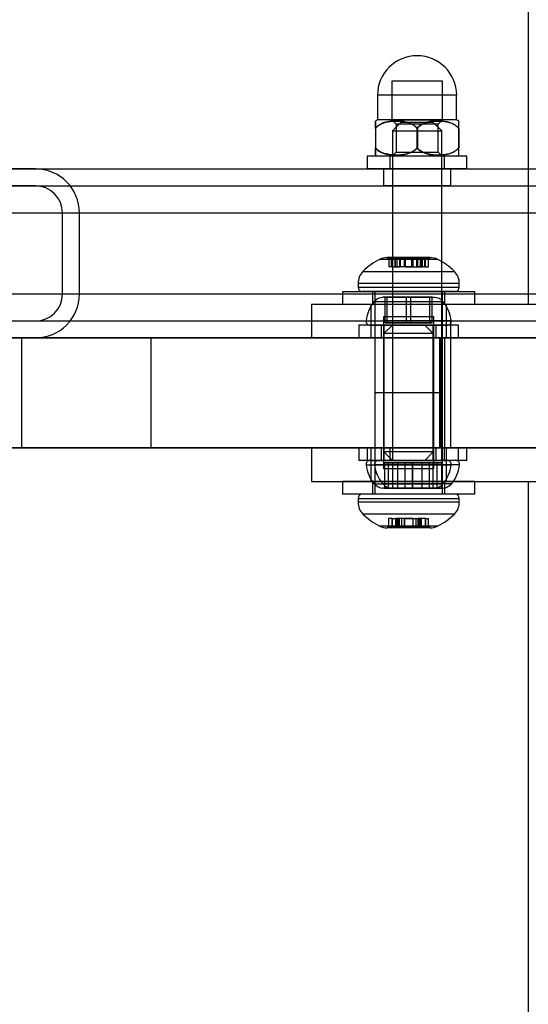
# Model space of a CAD drawing. Units: millimetres. Extents: x 18547 to 24631, y 36858 to 40976.
# Drawn here: x 20111 to 20171, y 38845 to 38961 of the extents above; entities that cross this region are included whole.
import ezdxf

# ---------------------------------------------------------------- set-up
doc = ezdxf.new("R2010")
doc.units = ezdxf.units.MM
doc.header["$LTSCALE"] = 200

msp = doc.modelspace()

# ---------------------------------------------------------------- linework, layer by layer
at = {"color": 7, "linetype": 'Continuous', "lineweight": 25}
for p, q in [((20170.99, 39454.5), (20170.99, 38927.5)), ((20154.84, 38953.9), (20154.84, 38949.3)), ((20160.84, 38953.9), (20154.84, 38953.9)), ((20160.84, 38949.3), (20160.84, 38953.9)), ((20153.15, 38952.22), (20153.15, 38949.3)), ((20162.52, 38952.22), (20153.15, 38952.22)), ((20162.52, 38949.3), (20162.52, 38952.22)), ((20162.52, 38949.3), (20153.15, 38949.3)), ((20154.84, 38949.3), (20155.34, 38948.8)), ((20154.84, 38949.3), (20160.84, 38949.3)), ((20160.34, 38948.8), (20160.84, 38949.3)), ((20152.9, 38948.3), (20152.9, 38946)), ((20152.93, 38948.3), (20152.93, 38946)), ((20155.91, 38949), (20154.91, 38948)), ((20155.34, 38948.8), (20155.34, 38945.5)), ((20160.34, 38948.8), (20155.34, 38948.8)), ((20159.76, 38949), (20155.91, 38949)), ((20157.81, 38948.3), (20157.81, 38946)), ((20157.87, 38948.3), (20157.87, 38946)), ((20160.76, 38948), (20159.76, 38949)), ((20160.34, 38945.5), (20160.34, 38948.8)), ((20162.75, 38948.3), (20162.75, 38946)), ((20162.78, 38948.3), (20162.78, 38946)), ((20154.91, 38948), (20154.91, 38909)), ((20154.91, 38948), (20160.76, 38948)), ((20160.76, 38909), (20160.76, 38948)), ((20151.94, 38945), (20151.94, 38943.5)), ((20163.74, 38945), (20151.94, 38945)), ((20162.52, 38945), (20153.15, 38945)), ((20154.59, 38945), (20154.59, 38943.5)), ((20161.09, 38945), (20154.59, 38945)), ((20155.34, 38945.5), (20154.84, 38945)), ((20160.84, 38945), (20154.84, 38945)), ((20155.34, 38945.5), (20160.34, 38945.5)), ((20160.84, 38945), (20160.34, 38945.5)), ((20161.09, 38943.5), (20161.09, 38945)), ((20163.74, 38943.5), (20163.74, 38945)), ((20083.04, 38943.5), (20472.64, 38943.5)), ((20112.64, 38943.5), (20083.04, 38943.5)), ((20112.64, 38943.5), (20443.04, 38943.5)), ((20163.74, 38943.5), (20151.94, 38943.5)), ((20153.84, 38943.5), (20153.84, 38941.5)), ((20161.83, 38943.5), (20153.85, 38943.5)), ((20161.09, 38943.5), (20154.59, 38943.5)), ((20161.84, 38941.5), (20161.84, 38943.5)), ((20112.64, 38941.5), (20083.04, 38941.5)), ((20083.04, 38941.5), (20472.64, 38941.5)), ((20112.64, 38941.5), (20443.04, 38941.5)), ((20161.83, 38941.5), (20153.85, 38941.5)), ((20077.84, 38938.3), (20477.84, 38938.3)), ((20079.84, 38938.3), (20475.84, 38938.3)), ((20115.84, 38928.7), (20115.84, 38938.3)), ((20115.84, 38938.3), (20439.84, 38938.3)), ((20117.84, 38938.3), (20437.84, 38938.3)), ((20117.84, 38928.7), (20117.84, 38938.3)), ((20154.3, 38933), (20154.3, 38932.95)), ((20159.37, 38933), (20154.3, 38933)), ((20159.37, 38932.95), (20154.3, 38932.95)), ((20154.49, 38932.95), (20154.49, 38931.9)), ((20154.94, 38932.95), (20154.49, 38932.95)), ((20154.82, 38932.95), (20155.49, 38932.95)), ((20154.82, 38931.9), (20154.82, 38932.95)), ((20154.94, 38932.95), (20155.84, 38932.95)), ((20154.94, 38931.9), (20154.94, 38932.95)), ((20155.2, 38932.95), (20155.2, 38931.9)), ((20155.88, 38932.95), (20155.21, 38932.95)), ((20155.3, 38931.9), (20155.3, 38932.95)), ((20155.49, 38931.9), (20155.49, 38932.95)), ((20155.75, 38932.95), (20155.75, 38931.9)), ((20156.48, 38932.95), (20155.75, 38932.95)), ((20155.78, 38931.9), (20155.78, 38932.95)), ((20155.84, 38931.9), (20155.84, 38932.95)), ((20155.88, 38931.9), (20155.88, 38932.95)), ((20155.88, 38932.95), (20157.2, 38932.95)), ((20156.29, 38932.95), (20156.29, 38931.9)), ((20156.29, 38932.95), (20157.39, 38932.95)), ((20157.79, 38932.95), (20156.48, 38932.95)), ((20156.48, 38931.9), (20156.48, 38932.95)), ((20157.2, 38931.9), (20157.2, 38932.95)), ((20157.2, 38932.95), (20157.93, 38932.95)), ((20157.39, 38931.9), (20157.39, 38932.95)), ((20157.79, 38931.9), (20157.79, 38932.95)), ((20157.79, 38932.95), (20158.47, 38932.95)), ((20157.84, 38932.95), (20157.84, 38931.9)), ((20158.74, 38932.95), (20157.84, 38932.95)), ((20157.9, 38931.9), (20157.9, 38932.95)), ((20157.93, 38931.9), (20157.93, 38932.95)), ((20158.19, 38932.95), (20158.19, 38931.9)), ((20158.85, 38932.95), (20158.19, 38932.95)), ((20158.38, 38931.9), (20158.38, 38932.95)), ((20158.47, 38931.9), (20158.47, 38932.95)), ((20158.74, 38931.9), (20158.74, 38932.95)), ((20158.74, 38932.95), (20159.19, 38932.95)), ((20158.85, 38931.9), (20158.85, 38932.95)), ((20159.19, 38931.9), (20159.19, 38932.95)), ((20159.37, 38932.95), (20159.37, 38933)), ((20160.27, 38932.79), (20153.41, 38932.79)), ((20154.94, 38931.9), (20154.49, 38931.9)), ((20154.82, 38931.9), (20155.49, 38931.9)), ((20154.94, 38931.9), (20155.84, 38931.9)), ((20155.88, 38931.9), (20155.21, 38931.9)), ((20156.48, 38931.9), (20155.75, 38931.9)), ((20157.2, 38931.9), (20155.88, 38931.9)), ((20157.39, 38931.9), (20156.29, 38931.9)), ((20156.48, 38931.9), (20157.79, 38931.9)), ((20157.2, 38931.9), (20157.93, 38931.9)), ((20157.79, 38931.9), (20158.47, 38931.9)), ((20158.74, 38931.9), (20157.84, 38931.9)), ((20158.85, 38931.9), (20158.19, 38931.9)), ((20158.74, 38931.9), (20159.19, 38931.9)), ((20151.42, 38931.36), (20162.25, 38931.36)), ((20150.84, 38929.95), (20150.84, 38929.5)), ((20162.84, 38929.95), (20150.84, 38929.95)), ((20150.84, 38929.5), (20162.84, 38929.5)), ((20162.84, 38929.5), (20162.84, 38929.95)), ((20077.84, 38928.7), (20477.84, 38928.7)), ((20079.84, 38928.7), (20475.84, 38928.7)), ((20115.84, 38928.7), (20439.84, 38928.7)), ((20117.84, 38928.7), (20437.84, 38928.7)), ((20148.99, 38929), (20148.99, 38927.5)), ((20148.99, 38929), (20164.69, 38929)), ((20162.34, 38929), (20151.34, 38929)), ((20152.54, 38929), (20152.54, 38927.5)), ((20152.54, 38929), (20161.14, 38929)), ((20152.84, 38929), (20152.84, 38917)), ((20160.84, 38929), (20152.84, 38929)), ((20154.31, 38928.3), (20153.76, 38928.3)), ((20154.31, 38928.3), (20154.06, 38928.3)), ((20154.06, 38928.3), (20156.58, 38928.3)), ((20154.06, 38925.3), (20154.06, 38928.3)), ((20156.58, 38928.3), (20154.06, 38928.3)), ((20157.09, 38928.3), (20154.31, 38928.3)), ((20154.31, 38928.3), (20157.09, 38928.3)), ((20154.31, 38925.3), (20154.31, 38928.3)), ((20156.58, 38925.3), (20156.58, 38928.3)), ((20156.58, 38928.3), (20159.36, 38928.3)), ((20159.36, 38928.3), (20156.58, 38928.3)), ((20159.62, 38928.3), (20157.09, 38928.3)), ((20157.09, 38928.3), (20159.62, 38928.3)), ((20157.09, 38925.3), (20157.09, 38928.3)), ((20159.36, 38928.3), (20159.91, 38928.3)), ((20159.36, 38928.3), (20159.62, 38928.3)), ((20159.36, 38925.3), (20159.36, 38928.3)), ((20159.62, 38925.3), (20159.62, 38928.3)), ((20160.84, 38917), (20160.84, 38929)), ((20161.14, 38927.5), (20161.14, 38929)), ((20164.69, 38927.5), (20164.69, 38929)), ((20145.34, 38927.5), (20145.34, 38923.5)), ((20145.34, 38927.5), (20230.34, 38927.5)), ((20148.99, 38927.5), (20164.69, 38927.5)), ((20152.34, 38927.5), (20152.34, 38923.5)), ((20152.34, 38927.5), (20161.34, 38927.5)), ((20152.54, 38927.5), (20161.14, 38927.5)), ((20152.78, 38927.8), (20160.9, 38927.8)), ((20161.34, 38923.5), (20161.34, 38927.5)), ((20153.84, 38926), (20153.84, 38917)), ((20159.84, 38926), (20153.84, 38926)), ((20159.84, 38917), (20159.84, 38926)), ((20083.04, 38925.5), (20472.64, 38925.5)), ((20083.04, 38925.5), (20112.64, 38925.5)), ((20112.64, 38925.5), (20443.04, 38925.5)), ((20150.94, 38925), (20150.94, 38923.5)), ((20162.74, 38925), (20150.94, 38925)), ((20151.8, 38925.53), (20161.88, 38925.53)), ((20152.26, 38925), (20161.41, 38925)), ((20153.59, 38925), (20153.59, 38923.5)), ((20160.09, 38925), (20153.59, 38925)), ((20153.84, 38925.5), (20153.84, 38923.5)), ((20161.83, 38925.5), (20153.85, 38925.5)), ((20154.91, 38925), (20153.91, 38924)), ((20153.91, 38925), (20153.91, 38910)), ((20153.91, 38925), (20159.76, 38925)), ((20154.31, 38925.3), (20154.06, 38925.3)), ((20154.06, 38925.3), (20156.58, 38925.3)), ((20157.09, 38925.3), (20154.31, 38925.3)), ((20154.91, 38925), (20158.76, 38925)), ((20156.58, 38925.3), (20159.36, 38925.3)), ((20159.62, 38925.3), (20157.09, 38925.3)), ((20159.76, 38924), (20158.76, 38925)), ((20159.36, 38925.3), (20159.62, 38925.3)), ((20159.76, 38910), (20159.76, 38925)), ((20160.09, 38923.5), (20160.09, 38925)), ((20161.84, 38923.5), (20161.84, 38925.5)), ((20162.74, 38923.5), (20162.74, 38925)), ((20153.91, 38924), (20153.91, 38909)), ((20159.76, 38924), (20153.91, 38924)), ((20159.76, 38909), (20159.76, 38924)), ((20483.79, 38923.5), (20048.58, 38923.5)), ((20073.55, 38923.5), (20484.12, 38923.5)), ((20083.04, 38923.5), (20112.64, 38923.5)), ((20083.04, 38923.5), (20472.64, 38923.5)), ((20160.52, 38923.5), (20110.77, 38923.5)), ((20126.36, 38923.5), (20111.01, 38923.5)), ((20111.01, 38910.5), (20111.01, 38923.5)), ((20112.64, 38923.5), (20443.04, 38923.5)), ((20126.36, 38923.5), (20176.11, 38923.5)), ((20126.36, 38910.5), (20126.36, 38923.5)), ((20145.34, 38923.5), (20230.34, 38923.5)), ((20162.74, 38923.5), (20150.94, 38923.5)), ((20152.34, 38923.5), (20161.34, 38923.5)), ((20152.84, 38923.5), (20152.84, 38910.5)), ((20160.84, 38923.5), (20152.88, 38923.5)), ((20160.09, 38923.5), (20153.59, 38923.5)), ((20153.84, 38923.5), (20153.84, 38910.5)), ((20161.84, 38923.5), (20153.88, 38923.5)), ((20160.52, 38923.5), (20175.87, 38923.5)), ((20160.52, 38910.5), (20160.52, 38923.5)), ((20160.6, 38923.5), (20160.6, 38910.5)), ((20210.07, 38923.5), (20160.61, 38923.5)), ((20160.84, 38910.5), (20160.84, 38923.5)), ((20183.69, 38923.5), (20161.13, 38923.5)), ((20161.13, 38910.5), (20161.13, 38923.5)), ((20161.84, 38910.5), (20161.84, 38923.5)), ((20152.84, 38917), (20152.84, 38905)), ((20160.84, 38917), (20152.84, 38917)), ((20153.84, 38917), (20153.84, 38908)), ((20159.84, 38917), (20153.84, 38917)), ((20159.84, 38908), (20159.84, 38917)), ((20160.84, 38905), (20160.84, 38917)), ((20483.79, 38910.5), (20048.58, 38910.5)), ((20073.55, 38910.5), (20484.12, 38910.5)), ((20160.52, 38910.5), (20110.77, 38910.5)), ((20126.36, 38910.5), (20111.01, 38910.5)), ((20126.36, 38910.5), (20176.11, 38910.5)), ((20145.34, 38910.5), (20145.34, 38906.5)), ((20145.34, 38910.5), (20230.34, 38910.5)), ((20150.94, 38910.5), (20150.94, 38909)), ((20162.74, 38910.5), (20150.94, 38910.5)), ((20151.94, 38910.5), (20151.94, 38909)), ((20163.74, 38910.5), (20151.94, 38910.5)), ((20152.34, 38910.5), (20152.34, 38906.5)), ((20152.34, 38910.5), (20161.34, 38910.5)), ((20152.84, 38910.5), (20160.79, 38910.5)), ((20153.59, 38910.5), (20153.59, 38909)), ((20160.09, 38910.5), (20153.59, 38910.5)), ((20153.84, 38910.5), (20161.79, 38910.5)), ((20153.91, 38910), (20154.91, 38909)), ((20159.76, 38910), (20153.91, 38910)), ((20154.59, 38910.5), (20154.59, 38909)), ((20161.09, 38910.5), (20154.59, 38910.5)), ((20158.76, 38909), (20159.76, 38910)), ((20160.09, 38909), (20160.09, 38910.5)), ((20160.52, 38910.5), (20175.87, 38910.5)), ((20210.07, 38910.5), (20160.61, 38910.5)), ((20161.09, 38909), (20161.09, 38910.5)), ((20183.69, 38910.5), (20161.13, 38910.5)), ((20161.34, 38906.5), (20161.34, 38910.5)), ((20162.74, 38909), (20162.74, 38910.5)), ((20163.74, 38909), (20163.74, 38910.5)), ((20162.74, 38909), (20150.94, 38909)), ((20151.8, 38908.48), (20161.88, 38908.48)), ((20163.74, 38909), (20151.94, 38909)), ((20152.26, 38909), (20161.41, 38909)), ((20162.88, 38908.48), (20152.8, 38908.48)), ((20162.41, 38909), (20153.27, 38909)), ((20160.09, 38909), (20153.59, 38909)), ((20153.91, 38909), (20159.76, 38909)), ((20153.98, 38908.7), (20156.39, 38908.7)), ((20153.98, 38908.7), (20153.98, 38905.7)), ((20154.43, 38908.7), (20153.98, 38908.7)), ((20154.43, 38908.7), (20154.43, 38905.7)), ((20157.28, 38908.7), (20154.43, 38908.7)), ((20161.09, 38909), (20154.59, 38909)), ((20154.91, 38909), (20158.76, 38909)), ((20160.76, 38909), (20154.91, 38909)), ((20154.94, 38908.7), (20157.27, 38908.7)), ((20154.94, 38908.7), (20154.94, 38905.7)), ((20155.5, 38908.7), (20154.94, 38908.7)), ((20155.5, 38908.7), (20155.5, 38905.7)), ((20158.4, 38908.7), (20155.5, 38908.7)), ((20156.39, 38908.7), (20156.39, 38905.7)), ((20156.39, 38908.7), (20159.25, 38908.7)), ((20157.27, 38908.7), (20160.17, 38908.7)), ((20157.27, 38908.7), (20157.27, 38905.7)), ((20157.28, 38908.7), (20157.28, 38905.7)), ((20159.7, 38908.7), (20157.28, 38908.7)), ((20158.4, 38908.7), (20158.4, 38905.7)), ((20160.74, 38908.7), (20158.4, 38908.7)), ((20159.25, 38908.7), (20159.7, 38908.7)), ((20159.25, 38908.7), (20159.25, 38905.7)), ((20159.7, 38908.7), (20159.7, 38905.7)), ((20160.17, 38908.7), (20160.74, 38908.7)), ((20160.17, 38908.7), (20160.17, 38905.7)), ((20160.74, 38908.7), (20160.74, 38905.7)), ((20159.84, 38908), (20153.84, 38908)), ((20145.34, 38906.5), (20230.34, 38906.5)), ((20148.99, 38906.5), (20148.99, 38905)), ((20164.69, 38906.5), (20148.99, 38906.5)), ((20152.34, 38906.5), (20161.34, 38906.5)), ((20152.54, 38906.5), (20152.54, 38905)), ((20161.14, 38906.5), (20152.54, 38906.5)), ((20152.78, 38906.2), (20160.9, 38906.2)), ((20161.9, 38906.2), (20153.78, 38906.2)), ((20161.14, 38905), (20161.14, 38906.5)), ((20164.69, 38905), (20164.69, 38906.5)), ((20170.99, 38906.5), (20170.99, 38379.5)), ((20164.69, 38905), (20148.99, 38905)), ((20162.34, 38905), (20151.34, 38905)), ((20161.14, 38905), (20152.54, 38905)), ((20160.84, 38905), (20152.84, 38905)), ((20154.43, 38905.7), (20153.76, 38905.7)), ((20153.98, 38905.7), (20156.39, 38905.7)), ((20154.43, 38905.7), (20153.98, 38905.7)), ((20156.39, 38905.7), (20153.98, 38905.7)), ((20157.28, 38905.7), (20154.43, 38905.7)), ((20154.43, 38905.7), (20157.28, 38905.7)), ((20155.5, 38905.7), (20154.76, 38905.7)), ((20154.94, 38905.7), (20157.27, 38905.7)), ((20155.5, 38905.7), (20154.94, 38905.7)), ((20157.27, 38905.7), (20154.94, 38905.7)), ((20158.4, 38905.7), (20155.5, 38905.7)), ((20155.5, 38905.7), (20158.4, 38905.7)), ((20156.39, 38905.7), (20159.25, 38905.7)), ((20159.25, 38905.7), (20156.39, 38905.7)), ((20160.17, 38905.7), (20157.27, 38905.7)), ((20157.27, 38905.7), (20160.17, 38905.7)), ((20159.7, 38905.7), (20157.28, 38905.7)), ((20157.28, 38905.7), (20159.7, 38905.7)), ((20160.74, 38905.7), (20158.4, 38905.7)), ((20158.4, 38905.7), (20160.74, 38905.7)), ((20159.25, 38905.7), (20159.7, 38905.7)), ((20159.25, 38905.7), (20159.91, 38905.7)), ((20160.17, 38905.7), (20160.74, 38905.7)), ((20160.17, 38905.7), (20160.91, 38905.7)), ((20150.84, 38904.5), (20150.84, 38904.06)), ((20150.84, 38904.5), (20162.84, 38904.5)), ((20162.84, 38904.06), (20150.84, 38904.06)), ((20162.84, 38904.06), (20162.84, 38904.5)), ((20151.42, 38902.65), (20162.25, 38902.65)), ((20154.47, 38902.1), (20154.47, 38901.05)), ((20154.9, 38902.1), (20154.47, 38902.1)), ((20154.83, 38902.1), (20154.83, 38901.05)), ((20154.83, 38902.1), (20155.54, 38902.1)), ((20154.9, 38902.1), (20155.76, 38902.1)), ((20154.9, 38902.1), (20154.9, 38901.05)), ((20155.3, 38902.1), (20155.3, 38901.05)), ((20155.99, 38902.1), (20155.3, 38902.1)), ((20155.38, 38902.1), (20155.38, 38901.05)), ((20155.54, 38901.05), (20155.54, 38902.1)), ((20155.63, 38902.1), (20155.63, 38901.05)), ((20156.35, 38902.1), (20155.63, 38902.1)), ((20155.67, 38902.1), (20155.67, 38901.05)), ((20155.76, 38901.05), (20155.76, 38902.1)), ((20155.99, 38902.1), (20155.99, 38901.05)), ((20157.32, 38902.1), (20155.99, 38902.1)), ((20156.29, 38902.1), (20156.29, 38901.05)), ((20157.39, 38902.1), (20156.29, 38902.1)), ((20156.35, 38902.1), (20157.68, 38902.1)), ((20156.35, 38902.1), (20156.35, 38901.05)), ((20157.32, 38902.1), (20157.32, 38901.05)), ((20157.32, 38902.1), (20158.04, 38902.1)), ((20157.39, 38901.05), (20157.39, 38902.1)), ((20157.68, 38902.1), (20157.68, 38901.05)), ((20157.68, 38902.1), (20158.37, 38902.1)), ((20157.92, 38902.1), (20157.92, 38901.05)), ((20158.78, 38902.1), (20157.92, 38902.1)), ((20158, 38902.1), (20158, 38901.05)), ((20158.05, 38901.05), (20158.05, 38902.1)), ((20158.13, 38902.1), (20158.13, 38901.05)), ((20158.85, 38902.1), (20158.13, 38902.1)), ((20158.29, 38902.1), (20158.29, 38901.05)), ((20158.37, 38901.05), (20158.37, 38902.1)), ((20158.78, 38902.1), (20158.78, 38901.05)), ((20158.78, 38902.1), (20159.2, 38902.1)), ((20158.85, 38902.1), (20158.85, 38901.05)), ((20159.2, 38901.05), (20159.2, 38902.1)), ((20160.27, 38901.22), (20153.41, 38901.22)), ((20154.3, 38901.05), (20154.3, 38901)), ((20159.37, 38901.05), (20154.3, 38901.05)), ((20159.37, 38901), (20154.3, 38901)), ((20154.9, 38901.05), (20154.47, 38901.05)), ((20154.83, 38901.05), (20155.54, 38901.05)), ((20154.9, 38901.05), (20155.76, 38901.05)), ((20155.99, 38901.05), (20155.3, 38901.05)), ((20156.35, 38901.05), (20155.63, 38901.05)), ((20155.99, 38901.05), (20157.32, 38901.05)), ((20156.29, 38901.05), (20157.39, 38901.05)), ((20157.68, 38901.05), (20156.35, 38901.05)), ((20157.32, 38901.05), (20158.04, 38901.05)), ((20157.68, 38901.05), (20158.37, 38901.05)), ((20158.78, 38901.05), (20157.92, 38901.05)), ((20158.85, 38901.05), (20158.13, 38901.05)), ((20158.78, 38901.05), (20159.2, 38901.05)), ((20159.37, 38901), (20159.37, 38901.05))]:
    msp.add_line(p, q, dxfattribs=at)
for centre, radius, start, end in [((20157.84, 38952.22), 4.69, 0, 180), ((20153.97, 38947.48), 2, 114.2952, 122.059), ((20161.7, 38947.48), 2, 57.9401, 65.7048), ((20153.97, 38946.83), 2, 237.9467, 245.7048), ((20161.7, 38946.83), 2, 294.2952, 302.0521), ((20112.64, 38938.3), 5.2, 0, 90), ((20112.64, 38938.3), 5.2, 0, 90), ((20112.64, 38938.3), 3.2, 0, 90), ((20112.64, 38938.3), 3.2, 0, 90), ((20154.3, 38931), 2, 90, 116.6281), ((20159.37, 38931), 2, 63.3719, 90), ((20156.84, 38925.95), 7.66, 116.6281, 134.9996), ((20156.84, 38925.95), 7.66, 45.0004, 63.3719), ((20152.84, 38929.95), 2, 134.9996, 180), ((20160.84, 38929.95), 2, 0, 45.0004), ((20151.34, 38929.5), 0.5, 180, 270), ((20162.34, 38929.5), 0.5, 270, 0), ((20112.64, 38928.7), 3.2, 270, 0), ((20112.64, 38928.7), 5.2, 270, 0), ((20112.64, 38928.7), 3.2, 270, 0), ((20112.64, 38928.7), 5.2, 270, 0), ((20153.85, 38926.91), 1.39, 93.4161, 140.2626), ((20159.83, 38926.91), 1.39, 39.7374, 86.5839), ((20156.14, 38925), 4.38, 140.2626, 173.0719), ((20157.53, 38925), 4.38, 6.9281, 39.7374), ((20152.26, 38925.48), 0.471, 173.0719, 270), ((20161.41, 38925.48), 0.471, 270, 6.9281), ((20152.26, 38908.53), 0.471, 90, 186.9281), ((20156.14, 38909), 4.38, 186.9281, 219.7374), ((20153.26, 38908.53), 0.471, 90, 186.9281), ((20157.14, 38909), 4.38, 186.9281, 219.7374), ((20157.53, 38909), 4.38, 320.2626, 353.0719), ((20161.41, 38908.53), 0.471, 353.0719, 90), ((20158.53, 38909), 4.38, 320.2626, 353.0719), ((20162.41, 38908.53), 0.471, 353.0719, 90), ((20153.85, 38907.09), 1.39, 219.7374, 266.5839), ((20154.85, 38907.09), 1.39, 219.7374, 266.5839), ((20159.83, 38907.09), 1.39, 273.4161, 320.2626), ((20160.83, 38907.09), 1.39, 273.4161, 320.2626), ((20151.34, 38904.5), 0.5, 90, 180), ((20162.34, 38904.5), 0.5, 0, 90), ((20152.84, 38904.06), 2, 180, 225.0004), ((20160.84, 38904.06), 2, 314.9996, 0), ((20156.84, 38908.06), 7.66, 225.0004, 243.3719), ((20156.84, 38908.06), 7.66, 296.6281, 314.9996), ((20154.3, 38903), 2, 243.3719, 270), ((20159.37, 38903), 2, 270, 296.6281)]:
    msp.add_arc(centre, radius, start, end, dxfattribs=at)
for points, knots in [([(20157.81, 38948.3), (20157.81, 38948.3), (20157.78, 38948.34), (20157.71, 38948.42), (20157.57, 38948.55), (20157.4, 38948.68), (20157.19, 38948.81), (20156.98, 38948.9), (20156.77, 38948.98), (20156.53, 38949.05), (20156.25, 38949.11), (20155.96, 38949.15), (20155.65, 38949.17), (20155.31, 38949.18), (20154.92, 38949.17), (20154.56, 38949.12), (20154.27, 38949.07), (20154.05, 38949.02), (20153.84, 38948.95), (20153.63, 38948.86), (20153.45, 38948.77), (20153.27, 38948.66), (20153.11, 38948.53), (20152.98, 38948.41), (20152.92, 38948.33), (20152.9, 38948.3)], [0, 0, 0, 0, 0.0001256, 0.0254088, 0.0508943, 0.1030308, 0.1444458, 0.1861934, 0.228724, 0.271437, 0.3281239, 0.3850281, 0.4424487, 0.4999982, 0.5819172, 0.66422, 0.7062145, 0.7483075, 0.7907947, 0.8334717, 0.8702238, 0.9072107, 0.9451854, 0.9836541, 1, 1, 1, 1]), ([(20152.9, 38948.3), (20152.9, 38948.35), (20152.9, 38948.44), (20152.9, 38948.55), (20152.9, 38948.66), (20152.9, 38948.77), (20152.9, 38948.87), (20152.9, 38948.96), (20152.91, 38949.03), (20152.91, 38949.09), (20152.91, 38949.13), (20152.91, 38949.17), (20152.91, 38949.18), (20152.92, 38949.17), (20152.92, 38949.13), (20152.92, 38949.07), (20152.92, 38949), (20152.92, 38948.9), (20152.93, 38948.8), (20152.93, 38948.68), (20152.93, 38948.55), (20152.93, 38948.43), (20152.93, 38948.35), (20152.93, 38948.3)], [0, 0, 0, 0, 0.030294, 0.060602, 0.091925, 0.123467, 0.169644, 0.216198, 0.263621, 0.311239, 0.358488, 0.40584, 0.501117, 0.598353, 0.647273, 0.696302, 0.774105, 0.813446, 0.852969, 0.911321, 0.941082, 0.971073, 1, 1, 1, 1]), ([(20152.93, 38948.3), (20152.97, 38948.35), (20153.04, 38948.44), (20153.17, 38948.55), (20153.31, 38948.66), (20153.48, 38948.77), (20153.68, 38948.87), (20153.91, 38948.96), (20154.15, 38949.03), (20154.4, 38949.09), (20154.65, 38949.13), (20154.98, 38949.17), (20155.41, 38949.18), (20155.84, 38949.17), (20156.18, 38949.13), (20156.49, 38949.07), (20156.77, 38949), (20157.04, 38948.9), (20157.26, 38948.8), (20157.47, 38948.68), (20157.64, 38948.55), (20157.76, 38948.43), (20157.83, 38948.35), (20157.87, 38948.3)], [0, 0, 0, 0, 0.030135, 0.060603, 0.091925, 0.123468, 0.169644, 0.216198, 0.263621, 0.311239, 0.358488, 0.40584, 0.501117, 0.598353, 0.647273, 0.696302, 0.774105, 0.813447, 0.852969, 0.911321, 0.941202, 0.971073, 1, 1, 1, 1]), ([(20162.75, 38948.3), (20162.71, 38948.35), (20162.64, 38948.44), (20162.51, 38948.55), (20162.37, 38948.66), (20162.2, 38948.77), (20162, 38948.87), (20161.76, 38948.96), (20161.52, 38949.03), (20161.27, 38949.09), (20161.03, 38949.13), (20160.69, 38949.17), (20160.27, 38949.18), (20159.84, 38949.17), (20159.5, 38949.13), (20159.19, 38949.07), (20158.9, 38949), (20158.64, 38948.9), (20158.41, 38948.8), (20158.21, 38948.68), (20158.04, 38948.55), (20157.91, 38948.43), (20157.84, 38948.35), (20157.81, 38948.3)], [0, 0, 0, 0, 0.030135, 0.060603, 0.091925, 0.123468, 0.169644, 0.216198, 0.263621, 0.311239, 0.358488, 0.40584, 0.501117, 0.598353, 0.647273, 0.696302, 0.774105, 0.813447, 0.852969, 0.911321, 0.941202, 0.971073, 1, 1, 1, 1]), ([(20157.87, 38948.3), (20157.87, 38948.3), (20157.9, 38948.34), (20157.96, 38948.42), (20158.1, 38948.55), (20158.28, 38948.68), (20158.49, 38948.81), (20158.7, 38948.9), (20158.91, 38948.98), (20159.15, 38949.05), (20159.42, 38949.11), (20159.72, 38949.15), (20160.02, 38949.17), (20160.37, 38949.18), (20160.76, 38949.17), (20161.12, 38949.12), (20161.41, 38949.07), (20161.62, 38949.02), (20161.84, 38948.95), (20162.04, 38948.86), (20162.23, 38948.77), (20162.4, 38948.66), (20162.57, 38948.53), (20162.69, 38948.41), (20162.76, 38948.33), (20162.78, 38948.3)], [0, 0, 0, 0, 0.000126, 0.025409, 0.050894, 0.103031, 0.144446, 0.186193, 0.228724, 0.271437, 0.328124, 0.385028, 0.442449, 0.499998, 0.581917, 0.66422, 0.706214, 0.748307, 0.790795, 0.833472, 0.870224, 0.907211, 0.945185, 0.983654, 1, 1, 1, 1]), ([(20162.78, 38948.3), (20162.78, 38948.35), (20162.78, 38948.44), (20162.78, 38948.55), (20162.78, 38948.66), (20162.78, 38948.77), (20162.77, 38948.87), (20162.77, 38948.96), (20162.77, 38949.03), (20162.77, 38949.09), (20162.77, 38949.13), (20162.77, 38949.17), (20162.76, 38949.18), (20162.76, 38949.17), (20162.76, 38949.13), (20162.76, 38949.07), (20162.75, 38949), (20162.75, 38948.9), (20162.75, 38948.8), (20162.75, 38948.68), (20162.75, 38948.55), (20162.75, 38948.43), (20162.75, 38948.35), (20162.75, 38948.3)], [0, 0, 0, 0, 0.0302944, 0.0606024, 0.091925, 0.1234675, 0.1696439, 0.216198, 0.2636206, 0.3112391, 0.3584878, 0.4058395, 0.5011168, 0.5983531, 0.6472733, 0.6963016, 0.7741045, 0.8134464, 0.8529688, 0.9113209, 0.9410821, 0.9710729, 1, 1, 1, 1]), ([(20152.9, 38946), (20152.9, 38946), (20152.93, 38945.97), (20152.99, 38945.89), (20153.13, 38945.76), (20153.3, 38945.62), (20153.52, 38945.5), (20153.72, 38945.41), (20153.94, 38945.33), (20154.18, 38945.26), (20154.45, 38945.2), (20154.75, 38945.16), (20155.05, 38945.14), (20155.39, 38945.13), (20155.78, 38945.14), (20156.15, 38945.18), (20156.43, 38945.24), (20156.65, 38945.29), (20156.87, 38945.36), (20157.07, 38945.44), (20157.26, 38945.54), (20157.43, 38945.65), (20157.6, 38945.78), (20157.72, 38945.9), (20157.79, 38945.98), (20157.81, 38946)], [0, 0, 0, 0, 0.000126, 0.025409, 0.050894, 0.103031, 0.144446, 0.186193, 0.228724, 0.271437, 0.328124, 0.385028, 0.442449, 0.499998, 0.581917, 0.66422, 0.706214, 0.748307, 0.790795, 0.833472, 0.870224, 0.907211, 0.945185, 0.983654, 1, 1, 1, 1]), ([(20152.93, 38946), (20152.93, 38945.96), (20152.93, 38945.87), (20152.93, 38945.75), (20152.93, 38945.65), (20152.93, 38945.54), (20152.92, 38945.44), (20152.92, 38945.35), (20152.92, 38945.28), (20152.92, 38945.22), (20152.92, 38945.18), (20152.92, 38945.14), (20152.91, 38945.12), (20152.91, 38945.14), (20152.91, 38945.18), (20152.91, 38945.24), (20152.9, 38945.31), (20152.9, 38945.41), (20152.9, 38945.51), (20152.9, 38945.63), (20152.9, 38945.76), (20152.9, 38945.88), (20152.9, 38945.96), (20152.9, 38946)], [0, 0, 0, 0, 0.0302944, 0.0606024, 0.091925, 0.1234675, 0.1696439, 0.216198, 0.2636206, 0.3112391, 0.3584878, 0.4058395, 0.5011168, 0.5983531, 0.6472733, 0.6963016, 0.7741045, 0.8134464, 0.8529688, 0.9113209, 0.9410821, 0.9710729, 1, 1, 1, 1]), ([(20157.87, 38946), (20157.83, 38945.96), (20157.76, 38945.87), (20157.63, 38945.75), (20157.49, 38945.65), (20157.32, 38945.54), (20157.12, 38945.44), (20156.89, 38945.35), (20156.65, 38945.28), (20156.4, 38945.22), (20156.15, 38945.18), (20155.81, 38945.14), (20155.39, 38945.12), (20154.96, 38945.14), (20154.62, 38945.18), (20154.31, 38945.24), (20154.02, 38945.31), (20153.76, 38945.41), (20153.53, 38945.51), (20153.33, 38945.63), (20153.16, 38945.76), (20153.04, 38945.88), (20152.96, 38945.96), (20152.93, 38946)], [0, 0, 0, 0, 0.030135, 0.060603, 0.091925, 0.123468, 0.169644, 0.216198, 0.263621, 0.311239, 0.358488, 0.40584, 0.501117, 0.598353, 0.647273, 0.696302, 0.774105, 0.813447, 0.852969, 0.911321, 0.941202, 0.971073, 1, 1, 1, 1]), ([(20157.81, 38946), (20157.84, 38945.96), (20157.92, 38945.87), (20158.05, 38945.75), (20158.18, 38945.65), (20158.35, 38945.54), (20158.55, 38945.44), (20158.79, 38945.35), (20159.03, 38945.28), (20159.28, 38945.22), (20159.53, 38945.18), (20159.86, 38945.14), (20160.29, 38945.12), (20160.71, 38945.14), (20161.06, 38945.18), (20161.36, 38945.24), (20161.65, 38945.31), (20161.92, 38945.41), (20162.14, 38945.51), (20162.34, 38945.63), (20162.52, 38945.76), (20162.64, 38945.88), (20162.71, 38945.96), (20162.75, 38946)], [0, 0, 0, 0, 0.030135, 0.060603, 0.091925, 0.123468, 0.169644, 0.216198, 0.263621, 0.311239, 0.358488, 0.40584, 0.501117, 0.598353, 0.647273, 0.696302, 0.774105, 0.813447, 0.852969, 0.911321, 0.941202, 0.971073, 1, 1, 1, 1]), ([(20162.78, 38946), (20162.78, 38946), (20162.75, 38945.97), (20162.69, 38945.89), (20162.55, 38945.76), (20162.37, 38945.62), (20162.16, 38945.5), (20161.95, 38945.41), (20161.74, 38945.33), (20161.5, 38945.26), (20161.23, 38945.2), (20160.93, 38945.16), (20160.63, 38945.14), (20160.28, 38945.13), (20159.89, 38945.14), (20159.53, 38945.18), (20159.24, 38945.24), (20159.02, 38945.29), (20158.81, 38945.36), (20158.61, 38945.44), (20158.42, 38945.54), (20158.25, 38945.65), (20158.08, 38945.78), (20157.96, 38945.9), (20157.89, 38945.98), (20157.87, 38946)], [0, 0, 0, 0, 0.000126, 0.025409, 0.050894, 0.103031, 0.144446, 0.186193, 0.228724, 0.271437, 0.328124, 0.385028, 0.442449, 0.499998, 0.581917, 0.66422, 0.706214, 0.748307, 0.790795, 0.833472, 0.870224, 0.907211, 0.945185, 0.983654, 1, 1, 1, 1]), ([(20162.75, 38946), (20162.75, 38945.96), (20162.75, 38945.87), (20162.75, 38945.75), (20162.75, 38945.65), (20162.75, 38945.54), (20162.75, 38945.44), (20162.75, 38945.35), (20162.75, 38945.28), (20162.76, 38945.22), (20162.76, 38945.18), (20162.76, 38945.14), (20162.76, 38945.12), (20162.77, 38945.14), (20162.77, 38945.18), (20162.77, 38945.24), (20162.77, 38945.31), (20162.77, 38945.41), (20162.78, 38945.51), (20162.78, 38945.63), (20162.78, 38945.76), (20162.78, 38945.88), (20162.78, 38945.96), (20162.78, 38946)], [0, 0, 0, 0, 0.030294, 0.060602, 0.091925, 0.123467, 0.169644, 0.216198, 0.263621, 0.311239, 0.358488, 0.40584, 0.501117, 0.598353, 0.647273, 0.696302, 0.774105, 0.813446, 0.852969, 0.911321, 0.941082, 0.971073, 1, 1, 1, 1])]:
    msp.add_open_spline(points, degree=3, knots=knots, dxfattribs=at)

doc.saveas('drawing.dxf')
